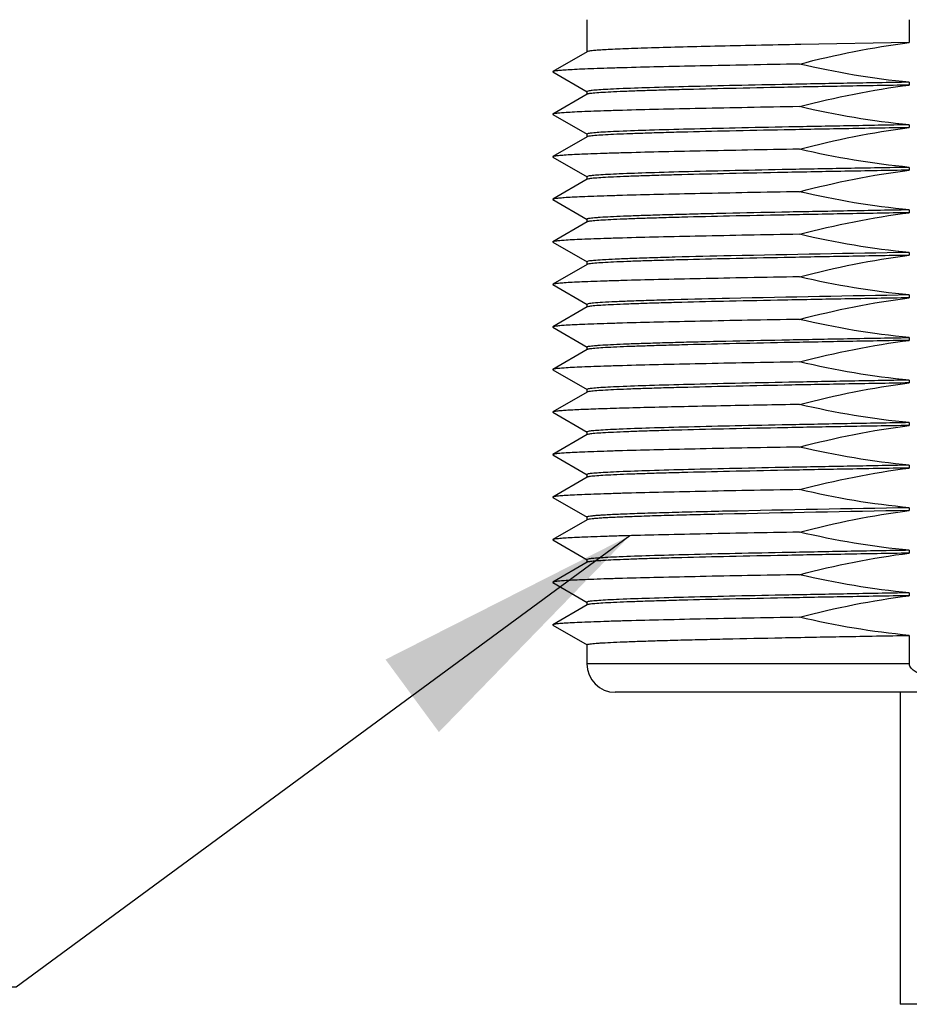
# Model space of a CAD drawing. Units: inches. Extents: x 0.4 to 16.6, y 0.6 to 10.4.
# Drawn here: x 5.9 to 6.5, y 5.8 to 6.5 of the extents above; entities that cross this region are included whole.
import ezdxf

# ---------------------------------------------------------------- set-up
doc = ezdxf.new("R2010")
doc.units = ezdxf.units.IN
doc.header["$LTSCALE"] = 0.935
doc.header["$MEASUREMENT"] = 0
doc.layers.get('0').update_dxf_attribs({"linetype": 'CONTINUOUS'})
doc.layers.add('AXIS', color=7, linetype='CONTINUOUS')
doc.layers.add('NOTES', color=7, linetype='CONTINUOUS')
doc.dimstyles.get("Standard").update_dxf_attribs({"dimtxt": 0.1, "dimasz": 0.1875, "dimexe": 0.125, "dimexo": 0.0625, "dimgap": 0.09, "dimtad": 0, "dimtih": 1, "dimtoh": 1, "dimzin": 4, "dimdsep": 46, "dimtxsty": 'STANDARD', "dimblk": '_FILLED', "dimblk1": '_FILLED', "dimblk2": '_FILLED', "dimcen": 0.09, "dimadec": 0, "dimazin": 0, "dimtol": 1, "dimtp": 0.01, "dimtm": 0.01, "dimtfac": 1, "dimtofl": 0, "dimtmove": 0, "dimatfit": 3, "dimldrblk": '_FILLED', "dimfxl": 1, "dimtolj": 1, "dimtzin": 4, "dimarcsym": 0})

# ---------------------------------------------------------------- blocks, each defined once
blk = doc.blocks.new('_FILLED')
at = {"color": 0, "linetype": 'BYBLOCK'}
blk.add_solid([(0, 0), (-1, 0.1667), (-1, -0.1667)], dxfattribs=at)

msp = doc.modelspace()

# ---------------------------------------------------------------- linework, layer by layer
at = {"color": 7, "linetype": 'CONTINUOUS'}
for p, q in [((6.51841, 6.4814), (6.51841, 6.46557)), ((6.29479, 6.45921), (6.27091, 6.44542)), ((6.27091, 6.44517), (6.29479, 6.43138)), ((6.29479, 6.42969), (6.27091, 6.4159)), ((6.27091, 6.41564), (6.29479, 6.40185)), ((6.29479, 6.40016), (6.27091, 6.38637)), ((6.27091, 6.38611), (6.29479, 6.37232)), ((6.29479, 6.37063), (6.27091, 6.35684)), ((6.27091, 6.35659), (6.29479, 6.34279)), ((6.29479, 6.3411), (6.27091, 6.32731)), ((6.27091, 6.32706), (6.29479, 6.31327)), ((6.29479, 6.31158), (6.27091, 6.29779)), ((6.27091, 6.29753), (6.29479, 6.28374)), ((6.29479, 6.28205), (6.27091, 6.26826)), ((6.27091, 6.268), (6.29479, 6.25421)), ((6.29479, 6.25252), (6.27091, 6.23873)), ((6.27091, 6.23847), (6.29479, 6.22468)), ((6.29479, 6.22299), (6.27091, 6.2092)), ((6.27091, 6.20895), (6.29479, 6.19516)), ((6.29479, 6.19347), (6.27091, 6.17968)), ((6.27091, 6.17942), (6.29479, 6.16563)), ((6.29479, 6.16394), (6.27091, 6.15015)), ((6.27091, 6.14989), (6.29479, 6.1361)), ((6.29479, 6.13441), (6.27091, 6.12062)), ((6.27091, 6.12036), (6.29479, 6.10657)), ((6.29479, 6.10488), (6.27091, 6.09109)), ((6.27091, 6.09084), (6.29479, 6.07705)), ((6.29479, 6.07536), (6.27091, 6.06157)), ((6.27091, 6.06131), (6.29479, 6.04752)), ((6.51841, 6.05415), (6.51841, 6.03437)), ((6.51841, 6.03437), (6.29467, 6.03437)), ((6.82616, 6.01469), (6.31435, 6.01469))]:
    msp.add_line(p, q, dxfattribs=at)
msp.add_arc((6.31435, 6.03437), 0.01969, 180, 270, dxfattribs=at)
msp.add_open_spline([(6.62211, 6.03437), (6.62211, 6.03213), (6.61894, 6.02932), (6.61497, 6.0274), (6.61058, 6.02575), (6.60495, 6.02432), (6.59579, 6.02271), (6.5842, 6.02162), (6.57026, 6.02122), (6.55631, 6.02162), (6.54473, 6.02271), (6.53556, 6.02432), (6.52994, 6.02575), (6.52555, 6.0274), (6.52157, 6.02932), (6.51841, 6.03213), (6.51841, 6.03437)], degree=3, knots=[0, 0, 0, 0, 0.060503, 0.091891, 0.123288, 0.186064, 0.248855, 0.374419, 0.5, 0.625581, 0.751145, 0.813935, 0.876712, 0.908109, 0.939499, 1, 1, 1, 1], dxfattribs=at)
at = {"layer": 'AXIS', "color": 7, "linetype": 'CONTINUOUS'}
for p, q in [((6.29467, 6.48141), (6.29467, 6.45908)), ((6.51841, 6.46557), (6.44309, 6.4642)), ((6.27091, 6.44542), (6.27091, 6.44517)), ((6.51841, 6.43801), (6.51841, 6.43604)), ((6.29558, 6.4319), (6.29467, 6.43152)), ((6.29467, 6.43152), (6.29467, 6.42955)), ((6.27091, 6.4159), (6.27091, 6.41564)), ((6.29558, 6.40237), (6.29467, 6.40199)), ((6.51841, 6.40848), (6.51841, 6.40651)), ((6.29467, 6.40199), (6.29467, 6.40002)), ((6.27091, 6.38637), (6.27091, 6.38611)), ((6.51841, 6.37895), (6.51841, 6.37698)), ((6.29558, 6.37284), (6.29467, 6.37246)), ((6.29467, 6.37246), (6.29467, 6.37049)), ((6.27091, 6.35684), (6.27091, 6.35659)), ((6.51841, 6.34943), (6.51841, 6.34746)), ((6.29467, 6.34293), (6.29467, 6.34096)), ((6.27091, 6.32731), (6.27091, 6.32706)), ((6.29558, 6.31379), (6.29467, 6.31341)), ((6.29467, 6.31341), (6.29467, 6.31144)), ((6.39475, 6.31754), (6.39445, 6.31754)), ((6.51841, 6.3199), (6.51841, 6.31793)), ((6.27091, 6.29779), (6.27091, 6.29753)), ((6.39367, 6.28799), (6.39339, 6.28799)), ((6.51841, 6.29037), (6.51841, 6.2884)), ((6.29558, 6.28426), (6.29467, 6.28388)), ((6.29467, 6.28388), (6.29467, 6.28191)), ((6.27091, 6.26826), (6.27091, 6.268)), ((6.51841, 6.26084), (6.51841, 6.25887)), ((6.29467, 6.25435), (6.29467, 6.25238)), ((6.27091, 6.23873), (6.27091, 6.23847)), ((6.51841, 6.23132), (6.51841, 6.22935)), ((6.29558, 6.22521), (6.29467, 6.22482)), ((6.29467, 6.22482), (6.29467, 6.22285)), ((6.39115, 6.21344), (6.39086, 6.21344)), ((6.27091, 6.2092), (6.27091, 6.20895)), ((6.51841, 6.20179), (6.51841, 6.19982)), ((6.29558, 6.19568), (6.29467, 6.1953)), ((6.29467, 6.1953), (6.29467, 6.19333)), ((6.27091, 6.17968), (6.27091, 6.17942)), ((6.51841, 6.17226), (6.51841, 6.17029)), ((6.29558, 6.16615), (6.29467, 6.16577)), ((6.29467, 6.16577), (6.29467, 6.1638)), ((6.27091, 6.15015), (6.27091, 6.14989)), ((6.51841, 6.14273), (6.51841, 6.14076)), ((6.29467, 6.13624), (6.29467, 6.13427)), ((6.38887, 6.13828), (6.38858, 6.13827)), ((6.38913, 6.14025), (6.38884, 6.14025)), ((6.39118, 6.1403), (6.38913, 6.14025)), ((6.27091, 6.12062), (6.27091, 6.12036)), ((6.51841, 6.11321), (6.51841, 6.11124)), ((6.29558, 6.10709), (6.29467, 6.10671)), ((6.29467, 6.10671), (6.29467, 6.10474)), ((6.27091, 6.09109), (6.27091, 6.09084)), ((6.51841, 6.08368), (6.51841, 6.08171)), ((6.29558, 6.07757), (6.29467, 6.07719)), ((6.29467, 6.07719), (6.29467, 6.07522)), ((6.27091, 6.06157), (6.27091, 6.06131)), ((6.29467, 6.04766), (6.29467, 6.03437)), ((6.51199, 6.01469), (6.51199, 5.79815)), ((6.62853, 5.79815), (6.51199, 5.79815))]:
    msp.add_line(p, q, dxfattribs=at)
for centre, radius, start, end in [((7.05984, -25.35738), 31.6819, 90.979209, 91.202879), ((7.0551, -25.12207), 31.41703, 90.978828, 91.206357), ((6.86729, -18.35123), 24.56929, 90.99148, 91.110414), ((7.04428, -24.66464), 30.81186, 90.977924, 91.214563), ((7.03432, -24.11034), 30.2555, 90.977039, 91.222398)]:
    msp.add_arc(centre, radius, start, end, dxfattribs=at)
for points, knots in [([(6.44309, 6.4642), (6.43268, 6.464), (6.41279, 6.46361), (6.3845, 6.46299), (6.35949, 6.46238), (6.34089, 6.46185), (6.32797, 6.46142), (6.31985, 6.46111), (6.31284, 6.4608), (6.30695, 6.4605), (6.30223, 6.46019), (6.29867, 6.45991), (6.29634, 6.45958), (6.29513, 6.45941), (6.29479, 6.45921)], [0, 0, 0, 0, 0.210434, 0.402122, 0.571677, 0.716128, 0.778125, 0.832937, 0.880316, 0.920063, 0.952007, 0.976011, 0.992004, 1, 1, 1, 1]), ([(6.44214, 6.4506), (6.43017, 6.45039), (6.40724, 6.44998), (6.37461, 6.44934), (6.34569, 6.44871), (6.32416, 6.44816), (6.30919, 6.44771), (6.29978, 6.44739), (6.29166, 6.44707), (6.28485, 6.44675), (6.2794, 6.44644), (6.27533, 6.44613), (6.27279, 6.44587), (6.27148, 6.44562), (6.27105, 6.4455), (6.27091, 6.44542)], [0, 0, 0, 0, 0.209724, 0.40139, 0.571261, 0.7162, 0.77843, 0.833439, 0.880957, 0.920773, 0.952697, 0.976581, 0.992344, 0.997171, 1, 1, 1, 1]), ([(6.51841, 6.43801), (6.50404, 6.43776), (6.47613, 6.43727), (6.43587, 6.43652), (6.39916, 6.43577), (6.36695, 6.43502), (6.34011, 6.43428), (6.32142, 6.43364), (6.30967, 6.43309), (6.3034, 6.43272), (6.29889, 6.43236), (6.29647, 6.43209), (6.29558, 6.4319)], [0, 0, 0, 0, 0.193418, 0.37561, 0.541776, 0.687539, 0.809062, 0.903147, 0.939098, 0.967333, 0.987667, 1, 1, 1, 1]), ([(6.51841, 6.43604), (6.50348, 6.43578), (6.47454, 6.43527), (6.4329, 6.43449), (6.39518, 6.43371), (6.3667, 6.43304), (6.34666, 6.43249), (6.33395, 6.4321), (6.32294, 6.43171), (6.31368, 6.43132), (6.30626, 6.43093), (6.30124, 6.4306), (6.29819, 6.43031), (6.29661, 6.43012), (6.29554, 6.42993), (6.29497, 6.42979), (6.29479, 6.42969)], [0, 0, 0, 0, 0.200174, 0.38804, 0.558258, 0.705974, 0.770052, 0.826987, 0.876372, 0.917858, 0.951152, 0.976022, 0.985246, 0.992314, 0.997222, 1, 1, 1, 1]), ([(6.44214, 6.42107), (6.43017, 6.42086), (6.40724, 6.42045), (6.37461, 6.41982), (6.34569, 6.41918), (6.32416, 6.41863), (6.30919, 6.41818), (6.29978, 6.41786), (6.29166, 6.41754), (6.28485, 6.41722), (6.2794, 6.41691), (6.27533, 6.4166), (6.27279, 6.41634), (6.27148, 6.41609), (6.27105, 6.41598), (6.27091, 6.4159)], [0, 0, 0, 0, 0.209724, 0.40139, 0.571261, 0.7162, 0.77843, 0.833439, 0.880957, 0.920773, 0.952697, 0.976581, 0.992344, 0.997171, 1, 1, 1, 1]), ([(6.51841, 6.40651), (6.50348, 6.40625), (6.47454, 6.40574), (6.4329, 6.40496), (6.39518, 6.40418), (6.3667, 6.40351), (6.34666, 6.40296), (6.33395, 6.40257), (6.32294, 6.40218), (6.31368, 6.40179), (6.30626, 6.4014), (6.30124, 6.40107), (6.29819, 6.40078), (6.29661, 6.40059), (6.29554, 6.4004), (6.29497, 6.40026), (6.29479, 6.40016)], [0, 0, 0, 0, 0.200174, 0.38804, 0.558258, 0.705974, 0.770052, 0.826987, 0.876372, 0.917858, 0.951152, 0.976022, 0.985246, 0.992314, 0.997222, 1, 1, 1, 1]), ([(6.51841, 6.40848), (6.50404, 6.40823), (6.47613, 6.40774), (6.43587, 6.40699), (6.39916, 6.40624), (6.36695, 6.40549), (6.34011, 6.40475), (6.32142, 6.40411), (6.30967, 6.40356), (6.3034, 6.4032), (6.29889, 6.40283), (6.29647, 6.40256), (6.29558, 6.40237)], [0, 0, 0, 0, 0.193418, 0.37561, 0.541776, 0.687539, 0.809062, 0.903147, 0.939098, 0.967333, 0.987667, 1, 1, 1, 1]), ([(6.44214, 6.39154), (6.43017, 6.39134), (6.40724, 6.39093), (6.37461, 6.39029), (6.34569, 6.38965), (6.32416, 6.3891), (6.30919, 6.38865), (6.29978, 6.38833), (6.29166, 6.38801), (6.28485, 6.3877), (6.2794, 6.38739), (6.27533, 6.38707), (6.27279, 6.38681), (6.27148, 6.38656), (6.27105, 6.38645), (6.27091, 6.38637)], [0, 0, 0, 0, 0.209724, 0.40139, 0.571261, 0.7162, 0.77843, 0.833439, 0.880957, 0.920773, 0.952697, 0.976581, 0.992344, 0.997171, 1, 1, 1, 1]), ([(6.51841, 6.37698), (6.50348, 6.37673), (6.47454, 6.37622), (6.4329, 6.37543), (6.39518, 6.37466), (6.3667, 6.37399), (6.34666, 6.37343), (6.33395, 6.37304), (6.32294, 6.37265), (6.31368, 6.37226), (6.30626, 6.37188), (6.30124, 6.37154), (6.29819, 6.37125), (6.29661, 6.37106), (6.29554, 6.37087), (6.29497, 6.37073), (6.29479, 6.37063)], [0, 0, 0, 0, 0.20017, 0.388042, 0.558257, 0.705974, 0.770051, 0.826987, 0.87637, 0.917858, 0.95115, 0.976022, 0.985247, 0.992312, 0.997219, 1, 1, 1, 1]), ([(6.51841, 6.37895), (6.50404, 6.3787), (6.47613, 6.37821), (6.43587, 6.37746), (6.39916, 6.37671), (6.36695, 6.37597), (6.34011, 6.37523), (6.32142, 6.37458), (6.30967, 6.37403), (6.3034, 6.37367), (6.29889, 6.3733), (6.29647, 6.37303), (6.29558, 6.37284)], [0, 0, 0, 0, 0.193418, 0.37561, 0.541776, 0.687539, 0.809062, 0.903147, 0.939098, 0.967333, 0.987667, 1, 1, 1, 1]), ([(6.44214, 6.36202), (6.43017, 6.36181), (6.40724, 6.3614), (6.37461, 6.36076), (6.34569, 6.36013), (6.32416, 6.35958), (6.30919, 6.35913), (6.29978, 6.35881), (6.29166, 6.35849), (6.28485, 6.35817), (6.2794, 6.35786), (6.27533, 6.35754), (6.27279, 6.35729), (6.27148, 6.35704), (6.27105, 6.35692), (6.27091, 6.35684)], [0, 0, 0, 0, 0.209724, 0.40139, 0.571261, 0.7162, 0.77843, 0.833439, 0.880957, 0.920773, 0.952697, 0.976581, 0.992344, 0.997171, 1, 1, 1, 1]), ([(6.51841, 6.34943), (6.50316, 6.34916), (6.47364, 6.34864), (6.43123, 6.34784), (6.39826, 6.34716), (6.37427, 6.3466), (6.35837, 6.3462), (6.34406, 6.3458), (6.33143, 6.3454), (6.32057, 6.345), (6.31158, 6.3446), (6.30528, 6.34426), (6.30123, 6.34397), (6.29893, 6.34377), (6.29716, 6.34358), (6.29582, 6.34338), (6.29513, 6.34322), (6.29467, 6.34304), (6.29467, 6.34293)], [0, 0, 0, 0, 0.204265, 0.395569, 0.568224, 0.645927, 0.717097, 0.7812, 0.837766, 0.886367, 0.926652, 0.958315, 0.970845, 0.981142, 0.989189, 0.994981, 0.998537, 1, 1, 1, 1]), ([(6.51841, 6.34746), (6.50348, 6.3472), (6.47454, 6.34669), (6.4329, 6.34591), (6.39518, 6.34513), (6.3667, 6.34446), (6.34666, 6.34391), (6.33395, 6.34351), (6.32294, 6.34312), (6.31368, 6.34273), (6.30626, 6.34235), (6.30124, 6.34201), (6.29819, 6.34172), (6.29661, 6.34154), (6.29554, 6.34135), (6.29497, 6.34121), (6.29479, 6.3411)], [0, 0, 0, 0, 0.200174, 0.38804, 0.558258, 0.705974, 0.770052, 0.826987, 0.876372, 0.917858, 0.951152, 0.976022, 0.985246, 0.992314, 0.997222, 1, 1, 1, 1]), ([(6.44214, 6.33249), (6.43017, 6.33228), (6.40724, 6.33187), (6.37461, 6.33123), (6.34569, 6.3306), (6.32416, 6.33005), (6.30919, 6.3296), (6.29978, 6.32928), (6.29166, 6.32896), (6.28485, 6.32864), (6.2794, 6.32833), (6.27533, 6.32802), (6.27279, 6.32776), (6.27148, 6.32751), (6.27105, 6.32739), (6.27091, 6.32731)], [0, 0, 0, 0, 0.209724, 0.40139, 0.571261, 0.7162, 0.77843, 0.833439, 0.880957, 0.920773, 0.952697, 0.976581, 0.992344, 0.997171, 1, 1, 1, 1]), ([(6.51841, 6.31793), (6.50348, 6.31767), (6.47454, 6.31716), (6.4329, 6.31638), (6.39518, 6.3156), (6.3667, 6.31493), (6.34666, 6.31438), (6.33395, 6.31399), (6.32294, 6.3136), (6.31368, 6.31321), (6.30626, 6.31282), (6.30124, 6.31249), (6.29819, 6.3122), (6.29661, 6.31201), (6.29554, 6.31182), (6.29497, 6.31168), (6.29479, 6.31158)], [0, 0, 0, 0, 0.200174, 0.38804, 0.558258, 0.705974, 0.770052, 0.826987, 0.876372, 0.917858, 0.951152, 0.976022, 0.985246, 0.992314, 0.997222, 1, 1, 1, 1]), ([(6.39445, 6.31754), (6.3816, 6.31725), (6.36335, 6.31682), (6.34048, 6.31617), (6.32663, 6.31571), (6.31522, 6.31525), (6.30632, 6.31481), (6.30006, 6.31435), (6.29676, 6.31404), (6.29558, 6.31379)], [0, 0, 0, 0, 0.389734, 0.553258, 0.693642, 0.809514, 0.899722, 0.963398, 1, 1, 1, 1]), ([(6.44214, 6.30296), (6.43017, 6.30275), (6.40724, 6.30234), (6.37461, 6.30171), (6.34569, 6.30107), (6.32416, 6.30052), (6.30919, 6.30007), (6.29978, 6.29975), (6.29166, 6.29943), (6.28485, 6.29911), (6.2794, 6.2988), (6.27533, 6.29849), (6.27279, 6.29823), (6.27148, 6.29798), (6.27105, 6.29787), (6.27091, 6.29779)], [0, 0, 0, 0, 0.209724, 0.40139, 0.571261, 0.7162, 0.77843, 0.833439, 0.880957, 0.920773, 0.952697, 0.976581, 0.992344, 0.997171, 1, 1, 1, 1]), ([(6.51841, 6.2884), (6.50348, 6.28814), (6.47454, 6.28763), (6.4329, 6.28685), (6.39518, 6.28607), (6.3667, 6.2854), (6.34666, 6.28485), (6.33395, 6.28446), (6.32294, 6.28407), (6.31368, 6.28368), (6.30626, 6.28329), (6.30124, 6.28296), (6.29819, 6.28267), (6.29661, 6.28248), (6.29554, 6.28229), (6.29497, 6.28215), (6.29479, 6.28205)], [0, 0, 0, 0, 0.20017, 0.388042, 0.558257, 0.705974, 0.770051, 0.826987, 0.87637, 0.917858, 0.95115, 0.976022, 0.985247, 0.992312, 0.997219, 1, 1, 1, 1]), ([(6.39339, 6.28799), (6.38067, 6.2877), (6.36262, 6.28727), (6.34, 6.28662), (6.32631, 6.28617), (6.31501, 6.28571), (6.30622, 6.28528), (6.30002, 6.28482), (6.29675, 6.28451), (6.29558, 6.28426)], [0, 0, 0, 0, 0.389752, 0.553235, 0.693572, 0.809409, 0.899611, 0.96332, 1, 1, 1, 1]), ([(6.44214, 6.27343), (6.43017, 6.27323), (6.40724, 6.27282), (6.37461, 6.27218), (6.34569, 6.27154), (6.32416, 6.27099), (6.30919, 6.27054), (6.29978, 6.27022), (6.29166, 6.2699), (6.28485, 6.26959), (6.2794, 6.26928), (6.27533, 6.26896), (6.27279, 6.2687), (6.27148, 6.26845), (6.27105, 6.26834), (6.27091, 6.26826)], [0, 0, 0, 0, 0.209724, 0.40139, 0.571261, 0.7162, 0.77843, 0.833439, 0.880957, 0.920773, 0.952697, 0.976581, 0.992344, 0.997171, 1, 1, 1, 1]), ([(6.29467, 6.25435), (6.29467, 6.25446), (6.29513, 6.25464), (6.29582, 6.25479), (6.29716, 6.25499), (6.29893, 6.25519), (6.30123, 6.25539), (6.30528, 6.25567), (6.31158, 6.25602), (6.32057, 6.25642), (6.33143, 6.25682), (6.34406, 6.25722), (6.35837, 6.25762), (6.37427, 6.25802), (6.39826, 6.25858), (6.43122, 6.25926), (6.47364, 6.26006), (6.50316, 6.26058), (6.51841, 6.26084)], [0, 0, 0, 0, 0.001463, 0.005019, 0.010812, 0.018858, 0.029155, 0.041684, 0.073347, 0.113631, 0.162231, 0.218798, 0.282902, 0.354074, 0.431776, 0.604426, 0.795733, 1, 1, 1, 1]), ([(6.51841, 6.25887), (6.50348, 6.25862), (6.47454, 6.25811), (6.4329, 6.25732), (6.39518, 6.25655), (6.3667, 6.25588), (6.34666, 6.25532), (6.33395, 6.25493), (6.32294, 6.25454), (6.31368, 6.25415), (6.30626, 6.25377), (6.30124, 6.25343), (6.29819, 6.25314), (6.29661, 6.25295), (6.29554, 6.25276), (6.29497, 6.25262), (6.29479, 6.25252)], [0, 0, 0, 0, 0.200174, 0.38804, 0.558258, 0.705974, 0.770052, 0.826987, 0.876372, 0.917858, 0.951152, 0.976022, 0.985246, 0.992314, 0.997222, 1, 1, 1, 1]), ([(6.44214, 6.24391), (6.43017, 6.2437), (6.40724, 6.24329), (6.37461, 6.24265), (6.34569, 6.24202), (6.32416, 6.24147), (6.30919, 6.24101), (6.29978, 6.24069), (6.29166, 6.24038), (6.28485, 6.24006), (6.2794, 6.23975), (6.27533, 6.23943), (6.27279, 6.23918), (6.27148, 6.23893), (6.27105, 6.23881), (6.27091, 6.23873)], [0, 0, 0, 0, 0.209724, 0.40139, 0.571261, 0.7162, 0.77843, 0.833439, 0.880957, 0.920773, 0.952697, 0.976581, 0.992344, 0.997171, 1, 1, 1, 1]), ([(6.51841, 6.23132), (6.50404, 6.23107), (6.47613, 6.23057), (6.43587, 6.22982), (6.39916, 6.22907), (6.36695, 6.22833), (6.34011, 6.22759), (6.32142, 6.22694), (6.30967, 6.22639), (6.3034, 6.22603), (6.29889, 6.22566), (6.29647, 6.22539), (6.29558, 6.22521)], [0, 0, 0, 0, 0.193418, 0.37561, 0.541776, 0.687539, 0.809062, 0.903147, 0.939098, 0.967333, 0.987667, 1, 1, 1, 1]), ([(6.51841, 6.22935), (6.50348, 6.22909), (6.47454, 6.22858), (6.4329, 6.2278), (6.39518, 6.22702), (6.3667, 6.22635), (6.34666, 6.2258), (6.33395, 6.2254), (6.32294, 6.22501), (6.31368, 6.22462), (6.30626, 6.22424), (6.30124, 6.2239), (6.29819, 6.22361), (6.29661, 6.22343), (6.29554, 6.22324), (6.29497, 6.2231), (6.29479, 6.22299)], [0, 0, 0, 0, 0.200174, 0.38804, 0.558258, 0.705974, 0.770052, 0.826987, 0.876372, 0.917858, 0.951152, 0.976022, 0.985246, 0.992314, 0.997222, 1, 1, 1, 1]), ([(6.39086, 6.21344), (6.38226, 6.21327), (6.36591, 6.21294), (6.34279, 6.21241), (6.32256, 6.21189), (6.30546, 6.21138), (6.29328, 6.21092), (6.28527, 6.21055), (6.2806, 6.21029), (6.27686, 6.21003), (6.27402, 6.20979), (6.27216, 6.20952), (6.27119, 6.20936), (6.27091, 6.2092)], [0, 0, 0, 0, 0.215057, 0.408441, 0.577739, 0.720769, 0.835736, 0.882234, 0.921207, 0.952526, 0.976117, 0.991929, 1, 1, 1, 1]), ([(6.51841, 6.19982), (6.50348, 6.19956), (6.47454, 6.19905), (6.4329, 6.19827), (6.39518, 6.19749), (6.3667, 6.19682), (6.34666, 6.19627), (6.33395, 6.19588), (6.32294, 6.19549), (6.31368, 6.1951), (6.30626, 6.19471), (6.30124, 6.19438), (6.29819, 6.19409), (6.29661, 6.1939), (6.29554, 6.19371), (6.29497, 6.19357), (6.29479, 6.19347)], [0, 0, 0, 0, 0.200174, 0.38804, 0.558258, 0.705974, 0.770052, 0.826987, 0.876372, 0.917858, 0.951152, 0.976022, 0.985246, 0.992314, 0.997222, 1, 1, 1, 1]), ([(6.51841, 6.20179), (6.50404, 6.20154), (6.47613, 6.20105), (6.43587, 6.2003), (6.39916, 6.19955), (6.36695, 6.1988), (6.34011, 6.19806), (6.32142, 6.19742), (6.30967, 6.19687), (6.3034, 6.1965), (6.29889, 6.19614), (6.29647, 6.19587), (6.29558, 6.19568)], [0, 0, 0, 0, 0.193418, 0.37561, 0.541776, 0.687539, 0.809062, 0.903147, 0.939098, 0.967333, 0.987667, 1, 1, 1, 1]), ([(6.44214, 6.18485), (6.43017, 6.18464), (6.40724, 6.18423), (6.37461, 6.1836), (6.34569, 6.18296), (6.32416, 6.18241), (6.30919, 6.18196), (6.29978, 6.18164), (6.29166, 6.18132), (6.28485, 6.181), (6.2794, 6.18069), (6.27533, 6.18038), (6.27279, 6.18012), (6.27148, 6.17987), (6.27105, 6.17976), (6.27091, 6.17968)], [0, 0, 0, 0, 0.209724, 0.40139, 0.571261, 0.7162, 0.77843, 0.833439, 0.880957, 0.920773, 0.952697, 0.976581, 0.992344, 0.997171, 1, 1, 1, 1]), ([(6.51841, 6.17029), (6.50348, 6.17003), (6.47454, 6.16952), (6.4329, 6.16874), (6.39518, 6.16796), (6.3667, 6.16729), (6.34666, 6.16674), (6.33395, 6.16635), (6.32294, 6.16596), (6.31368, 6.16557), (6.30626, 6.16518), (6.30124, 6.16485), (6.29819, 6.16456), (6.29661, 6.16437), (6.29554, 6.16418), (6.29497, 6.16404), (6.29479, 6.16394)], [0, 0, 0, 0, 0.20017, 0.388042, 0.558257, 0.705974, 0.770051, 0.826987, 0.87637, 0.917858, 0.95115, 0.976022, 0.985247, 0.992312, 0.997219, 1, 1, 1, 1]), ([(6.51841, 6.17226), (6.50404, 6.17201), (6.47613, 6.17152), (6.43587, 6.17077), (6.39916, 6.17002), (6.36695, 6.16927), (6.34011, 6.16853), (6.32142, 6.16789), (6.30967, 6.16734), (6.3034, 6.16698), (6.29889, 6.16661), (6.29647, 6.16634), (6.29558, 6.16615)], [0, 0, 0, 0, 0.193418, 0.37561, 0.541776, 0.687539, 0.809062, 0.903147, 0.939098, 0.967333, 0.987667, 1, 1, 1, 1]), ([(6.44214, 6.15532), (6.43017, 6.15512), (6.40724, 6.15471), (6.37461, 6.15407), (6.34569, 6.15343), (6.32416, 6.15288), (6.30919, 6.15243), (6.29978, 6.15211), (6.29166, 6.15179), (6.28485, 6.15148), (6.2794, 6.15117), (6.27533, 6.15085), (6.27279, 6.15059), (6.27148, 6.15034), (6.27105, 6.15023), (6.27091, 6.15015)], [0, 0, 0, 0, 0.209724, 0.40139, 0.571261, 0.7162, 0.77843, 0.833439, 0.880957, 0.920773, 0.952697, 0.976581, 0.992344, 0.997171, 1, 1, 1, 1]), ([(6.38884, 6.14025), (6.38183, 6.14009), (6.36857, 6.13977), (6.34991, 6.13928), (6.33374, 6.13879), (6.32192, 6.13836), (6.31385, 6.13801), (6.30887, 6.13776), (6.30463, 6.13752), (6.30115, 6.13727), (6.29843, 6.13703), (6.29649, 6.1368), (6.29532, 6.13658), (6.29481, 6.13641), (6.29467, 6.13629), (6.29467, 6.13624)], [0, 0, 0, 0, 0.222908, 0.421501, 0.593536, 0.737055, 0.797613, 0.85046, 0.89545, 0.932473, 0.961426, 0.982241, 0.994936, 0.998316, 1, 1, 1, 1]), ([(6.38858, 6.13827), (6.38182, 6.13812), (6.36901, 6.13782), (6.35091, 6.13734), (6.33513, 6.13686), (6.32182, 6.13639), (6.31235, 6.13598), (6.30611, 6.13564), (6.30247, 6.1354), (6.29953, 6.13516), (6.2973, 6.13494), (6.29581, 6.1347), (6.29502, 6.13455), (6.29479, 6.13441)], [0, 0, 0, 0, 0.216029, 0.409408, 0.578115, 0.720368, 0.834678, 0.880976, 0.91987, 0.951257, 0.97508, 0.991306, 1, 1, 1, 1]), ([(6.44214, 6.1258), (6.43017, 6.12559), (6.40724, 6.12518), (6.37461, 6.12454), (6.34569, 6.12391), (6.32416, 6.12336), (6.30919, 6.1229), (6.29978, 6.12258), (6.29166, 6.12227), (6.28485, 6.12195), (6.2794, 6.12164), (6.27533, 6.12132), (6.27279, 6.12106), (6.27148, 6.12082), (6.27105, 6.1207), (6.27091, 6.12062)], [0, 0, 0, 0, 0.209724, 0.40139, 0.571261, 0.7162, 0.77843, 0.833439, 0.880957, 0.920773, 0.952697, 0.976581, 0.992344, 0.997171, 1, 1, 1, 1]), ([(6.51841, 6.11124), (6.50348, 6.11098), (6.47454, 6.11047), (6.4329, 6.10969), (6.39518, 6.10891), (6.3667, 6.10824), (6.34666, 6.10769), (6.33395, 6.10729), (6.32294, 6.1069), (6.31368, 6.10651), (6.30626, 6.10613), (6.30124, 6.10579), (6.29819, 6.1055), (6.29661, 6.10532), (6.29554, 6.10512), (6.29497, 6.10499), (6.29479, 6.10488)], [0, 0, 0, 0, 0.200174, 0.38804, 0.558258, 0.705974, 0.770052, 0.826987, 0.876372, 0.917858, 0.951152, 0.976022, 0.985246, 0.992314, 0.997222, 1, 1, 1, 1]), ([(6.51841, 6.11321), (6.50404, 6.11296), (6.47613, 6.11246), (6.43587, 6.11171), (6.39916, 6.11096), (6.36695, 6.11022), (6.34011, 6.10948), (6.32142, 6.10883), (6.30967, 6.10828), (6.3034, 6.10792), (6.29889, 6.10755), (6.29647, 6.10728), (6.29558, 6.10709)], [0, 0, 0, 0, 0.193418, 0.37561, 0.541776, 0.687539, 0.809062, 0.903147, 0.939098, 0.967333, 0.987667, 1, 1, 1, 1]), ([(6.44214, 6.09627), (6.43017, 6.09606), (6.40724, 6.09565), (6.37461, 6.09501), (6.34569, 6.09438), (6.32416, 6.09383), (6.30919, 6.09338), (6.29978, 6.09306), (6.29166, 6.09274), (6.28485, 6.09242), (6.2794, 6.09211), (6.27533, 6.0918), (6.27279, 6.09154), (6.27148, 6.09129), (6.27105, 6.09117), (6.27091, 6.09109)], [0, 0, 0, 0, 0.209724, 0.40139, 0.571261, 0.7162, 0.77843, 0.833439, 0.880957, 0.920773, 0.952697, 0.976581, 0.992344, 0.997171, 1, 1, 1, 1]), ([(6.51841, 6.08171), (6.50348, 6.08145), (6.47454, 6.08094), (6.4329, 6.08016), (6.39518, 6.07938), (6.3667, 6.07871), (6.34666, 6.07816), (6.33395, 6.07777), (6.32294, 6.07737), (6.31368, 6.07699), (6.30626, 6.0766), (6.30124, 6.07626), (6.29819, 6.07598), (6.29661, 6.07579), (6.29554, 6.0756), (6.29497, 6.07546), (6.29479, 6.07536)], [0, 0, 0, 0, 0.20017, 0.388042, 0.558257, 0.705974, 0.770051, 0.826987, 0.87637, 0.917858, 0.95115, 0.976022, 0.985247, 0.992312, 0.997219, 1, 1, 1, 1]), ([(6.51841, 6.08368), (6.50404, 6.08343), (6.47613, 6.08294), (6.43587, 6.08218), (6.39916, 6.08144), (6.36695, 6.08069), (6.34011, 6.07995), (6.32142, 6.07931), (6.30967, 6.07876), (6.3034, 6.07839), (6.29889, 6.07803), (6.29647, 6.07776), (6.29558, 6.07757)], [0, 0, 0, 0, 0.193418, 0.37561, 0.541776, 0.687539, 0.809062, 0.903147, 0.939098, 0.967333, 0.987667, 1, 1, 1, 1]), ([(6.44214, 6.06674), (6.43017, 6.06653), (6.40724, 6.06612), (6.37461, 6.06549), (6.34569, 6.06485), (6.32416, 6.0643), (6.30919, 6.06385), (6.29978, 6.06353), (6.29166, 6.06321), (6.28485, 6.06289), (6.2794, 6.06258), (6.27533, 6.06227), (6.27279, 6.06201), (6.27148, 6.06176), (6.27105, 6.06165), (6.27091, 6.06157)], [0, 0, 0, 0, 0.209724, 0.40139, 0.571261, 0.7162, 0.77843, 0.833439, 0.880957, 0.920773, 0.952697, 0.976581, 0.992344, 0.997171, 1, 1, 1, 1]), ([(6.29467, 6.04766), (6.29467, 6.04777), (6.29513, 6.04794), (6.29582, 6.0481), (6.29716, 6.0483), (6.29893, 6.04849), (6.30123, 6.04869), (6.30528, 6.04898), (6.31158, 6.04933), (6.32057, 6.04972), (6.33143, 6.05012), (6.34406, 6.05052), (6.35837, 6.05093), (6.37427, 6.05133), (6.39826, 6.05188), (6.43122, 6.05257), (6.47364, 6.05336), (6.50316, 6.05389), (6.51841, 6.05415)], [0, 0, 0, 0, 0.001463, 0.005019, 0.010812, 0.018858, 0.029155, 0.041684, 0.073347, 0.113631, 0.162231, 0.218798, 0.282902, 0.354074, 0.431776, 0.604426, 0.795733, 1, 1, 1, 1])]:
    msp.add_open_spline(points, degree=3, knots=knots, dxfattribs=at)
for points in [[(6.44214, 6.4506), (6.46721, 6.45715), (6.4927, 6.46234), (6.51841, 6.46557)], [(6.51841, 6.43801), (6.49275, 6.44037), (6.46724, 6.44476), (6.44214, 6.4506)], [(6.44214, 6.42107), (6.46721, 6.42762), (6.4927, 6.43282), (6.51841, 6.43604)], [(6.51841, 6.40848), (6.49275, 6.41084), (6.46724, 6.41523), (6.44214, 6.42107)], [(6.44214, 6.39154), (6.46721, 6.39809), (6.4927, 6.40329), (6.51841, 6.40651)], [(6.51841, 6.37895), (6.49275, 6.38131), (6.46724, 6.3857), (6.44214, 6.39154)], [(6.44214, 6.36202), (6.46721, 6.36856), (6.4927, 6.37376), (6.51841, 6.37698)], [(6.51841, 6.34943), (6.49275, 6.35178), (6.46724, 6.35617), (6.44214, 6.36202)], [(6.44214, 6.33249), (6.46721, 6.33904), (6.4927, 6.34423), (6.51841, 6.34746)], [(6.51841, 6.3199), (6.49275, 6.32226), (6.46724, 6.32665), (6.44214, 6.33249)], [(6.44214, 6.30296), (6.46721, 6.30951), (6.4927, 6.31471), (6.51841, 6.31793)], [(6.51841, 6.29037), (6.49275, 6.29273), (6.46724, 6.29712), (6.44214, 6.30296)], [(6.44214, 6.27343), (6.46721, 6.27998), (6.4927, 6.28518), (6.51841, 6.2884)], [(6.51841, 6.26084), (6.49275, 6.2632), (6.46724, 6.26759), (6.44214, 6.27343)], [(6.44214, 6.24391), (6.46721, 6.25045), (6.4927, 6.25565), (6.51841, 6.25887)], [(6.51841, 6.23132), (6.49275, 6.23367), (6.46724, 6.23806), (6.44214, 6.24391)], [(6.44214, 6.21438), (6.46721, 6.22093), (6.4927, 6.22612), (6.51841, 6.22935)], [(6.51841, 6.20179), (6.49275, 6.20415), (6.46724, 6.20854), (6.44214, 6.21438)], [(6.44214, 6.18485), (6.46721, 6.1914), (6.4927, 6.1966), (6.51841, 6.19982)], [(6.51841, 6.17226), (6.49275, 6.17462), (6.46724, 6.17901), (6.44214, 6.18485)], [(6.44214, 6.15532), (6.46721, 6.16187), (6.4927, 6.16707), (6.51841, 6.17029)], [(6.51841, 6.14273), (6.49275, 6.14509), (6.46724, 6.14948), (6.44214, 6.15532)], [(6.44214, 6.1258), (6.46721, 6.13234), (6.4927, 6.13754), (6.51841, 6.14076)], [(6.51841, 6.11321), (6.49275, 6.11556), (6.46724, 6.11995), (6.44214, 6.1258)], [(6.44214, 6.09627), (6.46721, 6.10282), (6.4927, 6.10801), (6.51841, 6.11124)], [(6.51841, 6.08368), (6.49275, 6.08604), (6.46724, 6.09043), (6.44214, 6.09627)], [(6.44214, 6.06674), (6.46721, 6.07329), (6.4927, 6.07849), (6.51841, 6.08171)], [(6.51841, 6.05415), (6.49275, 6.05651), (6.46724, 6.0609), (6.44214, 6.06674)]]:
    msp.add_open_spline(points, degree=3, dxfattribs=at)

# ---------------------------------------------------------------- leaders
at = {"layer": 'NOTES', "color": 7, "linetype": 'CONTINUOUS'}
msp.add_leader([(6.32443, 6.12335), (5.8985, 5.80994), (5.6485, 5.80994)], dimstyle='STANDARD', override={"dimtad": 0}, dxfattribs=at)

doc.saveas('drawing.dxf')
